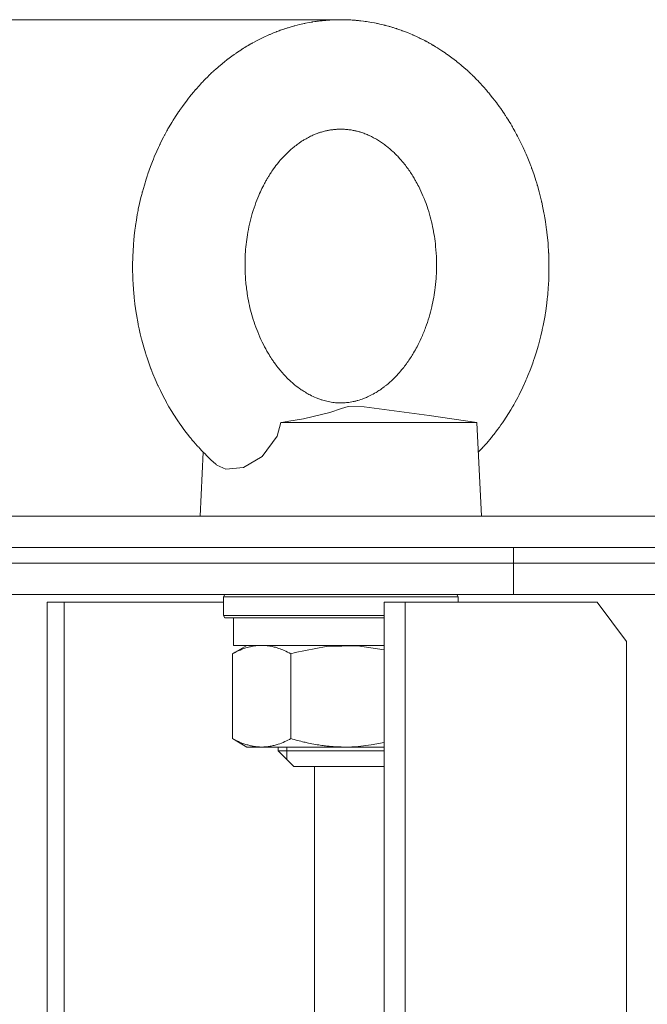
# Model space of a CAD drawing. Units: millimetres. Extents: x 0 to 17434, y -6 to 11880.
# Drawn here: x 2754 to 2835, y 9653 to 9779 of the extents above; entities that cross this region are included whole.
import ezdxf

# ---------------------------------------------------------------- set-up
doc = ezdxf.new("R2010")
doc.units = ezdxf.units.MM
doc.linetypes.add('K5LT_THIN', pattern=[0])
for name, color, linetype, true_color in [('DIM', 6, 'Continuous', 0xff00ff), ('R', 1, 'Continuous', 0xff0000), ('WELDING', 7, 'Continuous', 0xffffff)]:
    doc.layers.add(name, color=color, linetype=linetype, true_color=true_color)

msp = doc.modelspace()

# ---------------------------------------------------------------- linework, layer by layer
at = {"layer": 'DIM', "color": 7, "linetype": 'K5LT_THIN', "lineweight": 18}
msp.add_line((2795.37, 9779.07), (1503.32, 9779.07), dxfattribs=at)
at = {"layer": 'R', "color": 7, "linetype": 'K5LT_THIN', "lineweight": 18}
for p, q in [((2812.77, 9727.57), (2806.68, 9728.44)), ((2787.71, 9727.57), (2805.96, 9727.57)), ((2812.77, 9727.57), (2813.37, 9715.57)), ((2777.78, 9723.77), (2777.37, 9715.57)), ((2688.58, 9715.57), (3568.58, 9715.57)), ((2688.58, 9711.57), (2817.45, 9711.57)), ((2688.58, 9711.57), (3568.58, 9711.57)), ((2817.45, 9709.57), (2817.45, 9711.57)), ((2817.45, 9711.57), (3128.58, 9711.57)), ((2817.45, 9709.57), (2817.45, 9711.57)), ((2688.58, 9709.57), (2817.45, 9709.57)), ((2688.58, 9709.57), (2817.45, 9709.57)), ((2817.45, 9709.57), (3128.58, 9709.57)), ((2817.45, 9709.57), (3128.58, 9709.57)), ((2817.45, 9705.57), (2817.45, 9709.57)), ((2817.45, 9705.57), (2817.45, 9709.57)), ((2688.58, 9705.57), (2817.45, 9705.57)), ((2780.37, 9705.27), (2780.54, 9705.57)), ((2780.37, 9702.87), (2780.37, 9705.27)), ((2780.37, 9705.27), (2810.37, 9705.27)), ((2810.37, 9705.27), (2810.2, 9705.57)), ((2810.37, 9704.57), (2810.37, 9705.27)), ((2817.45, 9705.57), (3128.58, 9705.57)), ((2757.83, 9704.57), (2759.98, 9704.57)), ((2757.83, 9704.57), (2757.83, 9364.57)), ((2759.98, 9704.57), (2759.98, 9364.57)), ((2780.37, 9704.57), (2759.98, 9704.57)), ((2800.93, 9704.57), (2803.6, 9704.57)), ((2800.93, 9704.57), (2800.93, 9364.57)), ((2803.6, 9704.57), (2803.6, 9364.57)), ((2828.17, 9704.57), (2803.6, 9704.57)), ((2831.89, 9699.57), (2828.17, 9704.57)), ((2780.37, 9702.87), (2780.54, 9702.57)), ((2780.37, 9702.87), (2800.93, 9702.87)), ((2780.54, 9702.57), (2800.93, 9702.57)), ((2781.67, 9702.57), (2781.67, 9699.07)), ((2800.93, 9699.07), (2781.67, 9699.07)), ((2781.85, 9698.19), (2783.37, 9699.07)), ((2831.89, 9369.57), (2831.89, 9699.57)), ((2781.53, 9687.14), (2781.53, 9698)), ((2788.99, 9687.14), (2788.99, 9698)), ((2781.85, 9686.94), (2783.37, 9686.07)), ((2785.26, 9686.07), (2783.37, 9686.07)), ((2795.91, 9686.07), (2785.26, 9686.07)), ((2787.37, 9686.07), (2787.37, 9685.57)), ((2787.37, 9685.57), (2789.37, 9683.57)), ((2800.24, 9685.57), (2787.37, 9685.57)), ((2788.45, 9686.07), (2788.45, 9685.57)), ((2788.45, 9685.57), (2788.45, 9684.48)), ((2800.93, 9686.07), (2795.91, 9686.07)), ((2800.93, 9685.57), (2800.24, 9685.57)), ((2799.02, 9683.57), (2789.37, 9683.57)), ((2792, 9372.57), (2792, 9683.57)), ((2800.93, 9683.57), (2799.02, 9683.57))]:
    msp.add_line(p, q, dxfattribs=at)
at = {"layer": 'WELDING', "color": 7, "linetype": 'K5LT_THIN', "lineweight": 18}
for p, q in [((2789.48, 9778.29), (2789.46, 9778.28)), ((2790.11, 9778.45), (2789.48, 9778.29)), ((2790.5, 9778.53), (2790.11, 9778.45)), ((2790.69, 9778.58), (2790.5, 9778.53)), ((2790.79, 9778.6), (2790.69, 9778.58)), ((2790.84, 9778.61), (2790.79, 9778.6)), ((2790.86, 9778.61), (2790.84, 9778.61)), ((2791.31, 9778.7), (2790.86, 9778.61)), ((2791.57, 9778.74), (2791.31, 9778.7)), ((2791.7, 9778.77), (2791.57, 9778.74)), ((2791.76, 9778.78), (2791.7, 9778.77)), ((2791.8, 9778.78), (2791.76, 9778.78)), ((2791.81, 9778.78), (2791.8, 9778.78)), ((2792.05, 9778.82), (2791.81, 9778.78)), ((2792.23, 9778.85), (2792.05, 9778.82)), ((2792.32, 9778.86), (2792.23, 9778.85)), ((2792.36, 9778.86), (2792.32, 9778.86)), ((2792.38, 9778.87), (2792.36, 9778.86)), ((2792.39, 9778.87), (2792.38, 9778.87)), ((2792.54, 9778.89), (2792.39, 9778.87)), ((2792.68, 9778.91), (2792.54, 9778.89)), ((2792.76, 9778.91), (2792.68, 9778.91)), ((2792.79, 9778.92), (2792.76, 9778.91)), ((2792.81, 9778.92), (2792.79, 9778.92)), ((2792.82, 9778.92), (2792.81, 9778.92)), ((2793.01, 9778.94), (2792.82, 9778.92)), ((2793.12, 9778.95), (2793.01, 9778.94)), ((2793.18, 9778.96), (2793.12, 9778.95)), ((2793.2, 9778.96), (2793.18, 9778.96)), ((2793.22, 9778.96), (2793.2, 9778.96)), ((2793.23, 9778.96), (2793.22, 9778.96)), ((2793.26, 9778.97), (2793.23, 9778.96)), ((2793.35, 9778.98), (2793.26, 9778.97)), ((2793.39, 9778.98), (2793.35, 9778.98)), ((2793.41, 9778.98), (2793.39, 9778.98)), ((2793.42, 9778.98), (2793.41, 9778.98)), ((2793.43, 9778.98), (2793.42, 9778.98)), ((2793.46, 9778.99), (2793.43, 9778.98)), ((2793.5, 9778.99), (2793.46, 9778.99)), ((2793.52, 9778.99), (2793.5, 9778.99)), ((2793.53, 9778.99), (2793.52, 9778.99)), ((2793.52, 9778.99), (2793.52, 9778.99)), ((2793.55, 9778.99), (2793.53, 9778.99)), ((2793.57, 9778.99), (2793.55, 9778.99)), ((2793.58, 9778.99), (2793.57, 9778.99)), ((2793.59, 9779), (2793.58, 9779)), ((2793.58, 9779), (2793.58, 9778.99)), ((2793.6, 9779), (2793.59, 9779)), ((2793.61, 9779), (2793.6, 9779)), ((2793.63, 9779), (2793.61, 9779)), ((2795.85, 9779.06), (2795.37, 9779.07)), ((2796.13, 9779.05), (2795.85, 9779.06)), ((2796.26, 9779.05), (2796.13, 9779.05)), ((2796.33, 9779.05), (2796.26, 9779.05)), ((2796.37, 9779.04), (2796.33, 9779.05)), ((2796.38, 9779.04), (2796.37, 9779.04)), ((2796.64, 9779.03), (2796.38, 9779.04)), ((2796.82, 9779.02), (2796.64, 9779.03)), ((2796.9, 9779.01), (2796.82, 9779.02)), ((2796.95, 9779.01), (2796.9, 9779.01)), ((2796.97, 9779.01), (2796.95, 9779.01)), ((2796.98, 9779.01), (2796.97, 9779.01)), ((2797.12, 9779), (2796.98, 9779.01)), ((2797.27, 9778.99), (2797.12, 9779)), ((2797.35, 9778.98), (2797.27, 9778.99)), ((2797.38, 9778.98), (2797.35, 9778.98)), ((2797.4, 9778.97), (2797.38, 9778.98)), ((2797.41, 9778.97), (2797.4, 9778.97)), ((2797.43, 9778.97), (2797.41, 9778.97)), ((2797.64, 9778.95), (2797.43, 9778.97)), ((2797.75, 9778.94), (2797.64, 9778.95)), ((2797.8, 9778.93), (2797.75, 9778.94)), ((2797.83, 9778.93), (2797.8, 9778.93)), ((2797.84, 9778.93), (2797.83, 9778.93)), ((2797.92, 9778.92), (2797.84, 9778.93)), ((2798.29, 9778.88), (2797.92, 9778.92)), ((2798.48, 9778.85), (2798.29, 9778.88)), ((2798.57, 9778.84), (2798.48, 9778.85)), ((2798.62, 9778.83), (2798.57, 9778.84)), ((2798.64, 9778.83), (2798.62, 9778.83)), ((2799.29, 9778.72), (2798.64, 9778.83)), ((2799.68, 9778.65), (2799.29, 9778.72)), ((2799.88, 9778.61), (2799.68, 9778.65)), ((2799.98, 9778.59), (2799.88, 9778.61)), ((2800.03, 9778.58), (2799.98, 9778.59)), ((2800.06, 9778.57), (2800.03, 9778.58)), ((2800.52, 9778.47), (2800.06, 9778.57)), ((2800.79, 9778.41), (2800.52, 9778.47)), ((2800.92, 9778.37), (2800.79, 9778.41)), ((2800.98, 9778.36), (2800.92, 9778.37)), ((2801.02, 9778.35), (2800.98, 9778.36)), ((2801.03, 9778.34), (2801.02, 9778.35)), ((2801.28, 9778.28), (2801.03, 9778.34)), ((2785.98, 9777.04), (2785.61, 9776.87)), ((2786.17, 9777.12), (2785.98, 9777.04)), ((2786.26, 9777.16), (2786.17, 9777.12)), ((2786.31, 9777.18), (2786.26, 9777.16)), ((2786.33, 9777.19), (2786.31, 9777.18)), ((2786.76, 9777.37), (2786.33, 9777.19)), ((2787.01, 9777.47), (2786.76, 9777.37)), ((2787.13, 9777.52), (2787.01, 9777.47)), ((2787.19, 9777.54), (2787.13, 9777.52)), ((2787.22, 9777.55), (2787.19, 9777.54)), ((2787.24, 9777.56), (2787.22, 9777.55)), ((2787.47, 9777.64), (2787.24, 9777.56)), ((2787.64, 9777.71), (2787.47, 9777.64)), ((2787.72, 9777.74), (2787.64, 9777.71)), ((2787.77, 9777.75), (2787.72, 9777.74)), ((2787.79, 9777.76), (2787.77, 9777.75)), ((2787.8, 9777.76), (2787.79, 9777.76)), ((2787.93, 9777.81), (2787.8, 9777.76)), ((2788.08, 9777.86), (2787.93, 9777.81)), ((2788.16, 9777.89), (2788.08, 9777.86)), ((2788.19, 9777.9), (2788.16, 9777.89)), ((2788.21, 9777.91), (2788.19, 9777.9)), ((2788.22, 9777.91), (2788.21, 9777.91)), ((2788.23, 9777.91), (2788.22, 9777.91)), ((2788.45, 9777.98), (2788.23, 9777.91)), ((2788.55, 9778.01), (2788.45, 9777.98)), ((2788.61, 9778.03), (2788.55, 9778.01)), ((2788.63, 9778.04), (2788.61, 9778.03)), ((2788.65, 9778.04), (2788.63, 9778.04)), ((2788.77, 9778.08), (2788.65, 9778.04)), ((2789.14, 9778.19), (2788.77, 9778.08)), ((2789.32, 9778.24), (2789.14, 9778.19)), ((2789.41, 9778.27), (2789.32, 9778.24)), ((2789.46, 9778.28), (2789.41, 9778.27)), ((2801.46, 9778.23), (2801.28, 9778.28)), ((2801.55, 9778.2), (2801.46, 9778.23)), ((2801.59, 9778.19), (2801.55, 9778.2)), ((2801.62, 9778.19), (2801.59, 9778.19)), ((2801.63, 9778.18), (2801.62, 9778.19)), ((2801.76, 9778.14), (2801.63, 9778.18)), ((2801.91, 9778.1), (2801.76, 9778.14)), ((2801.99, 9778.08), (2801.91, 9778.1)), ((2802.03, 9778.06), (2801.99, 9778.08)), ((2802.05, 9778.06), (2802.03, 9778.06)), ((2802.08, 9778.05), (2802.05, 9778.06)), ((2802.05, 9778.06), (2802.05, 9778.06)), ((2802.28, 9777.98), (2802.08, 9778.05)), ((2802.39, 9777.95), (2802.28, 9777.98)), ((2802.44, 9777.93), (2802.39, 9777.95)), ((2802.47, 9777.93), (2802.44, 9777.93)), ((2802.48, 9777.92), (2802.47, 9777.93)), ((2802.54, 9777.9), (2802.48, 9777.92)), ((2802.91, 9777.78), (2802.54, 9777.9)), ((2803.09, 9777.71), (2802.91, 9777.78)), ((2803.19, 9777.68), (2803.09, 9777.71)), ((2803.23, 9777.66), (2803.19, 9777.68)), ((2803.25, 9777.65), (2803.23, 9777.66)), ((2803.89, 9777.41), (2803.25, 9777.65)), ((2804.29, 9777.24), (2803.89, 9777.41)), ((2804.49, 9777.16), (2804.29, 9777.24)), ((2804.59, 9777.11), (2804.49, 9777.16)), ((2804.64, 9777.09), (2804.59, 9777.11)), ((2804.67, 9777.08), (2804.64, 9777.09)), ((2805.13, 9776.87), (2804.67, 9777.08)), ((2783.51, 9775.76), (2783.36, 9775.68)), ((2783.59, 9775.81), (2783.51, 9775.76)), ((2783.62, 9775.83), (2783.59, 9775.81)), ((2783.64, 9775.84), (2783.62, 9775.83)), ((2783.65, 9775.85), (2783.64, 9775.84)), ((2783.86, 9775.97), (2783.65, 9775.85)), ((2783.98, 9776.03), (2783.86, 9775.97)), ((2784.04, 9776.07), (2783.98, 9776.03)), ((2784.07, 9776.08), (2784.04, 9776.07)), ((2784.08, 9776.09), (2784.07, 9776.08)), ((2784.3, 9776.21), (2784.08, 9776.09)), ((2784.67, 9776.41), (2784.3, 9776.21)), ((2784.86, 9776.5), (2784.67, 9776.41)), ((2784.95, 9776.55), (2784.86, 9776.5)), ((2785, 9776.57), (2784.95, 9776.55)), ((2785.02, 9776.58), (2785, 9776.57)), ((2785.61, 9776.87), (2785.02, 9776.58)), ((2805.41, 9776.74), (2805.13, 9776.87)), ((2805.54, 9776.67), (2805.41, 9776.74)), ((2805.61, 9776.64), (2805.54, 9776.67)), ((2805.64, 9776.62), (2805.61, 9776.64)), ((2805.66, 9776.62), (2805.64, 9776.62)), ((2805.93, 9776.48), (2805.66, 9776.62)), ((2806.11, 9776.39), (2805.93, 9776.48)), ((2806.2, 9776.34), (2806.11, 9776.39)), ((2806.24, 9776.31), (2806.2, 9776.34)), ((2806.27, 9776.3), (2806.24, 9776.31)), ((2806.28, 9776.3), (2806.27, 9776.3)), ((2806.42, 9776.22), (2806.28, 9776.3)), ((2806.57, 9776.14), (2806.42, 9776.22)), ((2806.65, 9776.1), (2806.57, 9776.14)), ((2806.68, 9776.08), (2806.65, 9776.1)), ((2806.7, 9776.07), (2806.68, 9776.08)), ((2806.71, 9776.06), (2806.7, 9776.07)), ((2806.78, 9776.03), (2806.71, 9776.06)), ((2806.97, 9775.92), (2806.78, 9776.03)), ((2807.06, 9775.86), (2806.97, 9775.92)), ((2807.11, 9775.83), (2807.06, 9775.86)), ((2807.13, 9775.82), (2807.11, 9775.83)), ((2807.14, 9775.81), (2807.13, 9775.82)), ((2807.17, 9775.8), (2807.14, 9775.81)), ((2807.5, 9775.6), (2807.17, 9775.8)), ((2781.73, 9774.61), (2781.42, 9774.39)), ((2781.89, 9774.72), (2781.73, 9774.61)), ((2781.96, 9774.77), (2781.89, 9774.72)), ((2782, 9774.8), (2781.96, 9774.77)), ((2782.02, 9774.81), (2782, 9774.8)), ((2782.37, 9775.05), (2782.02, 9774.81)), ((2782.58, 9775.19), (2782.37, 9775.05)), ((2782.68, 9775.25), (2782.58, 9775.19)), ((2782.73, 9775.29), (2782.68, 9775.25)), ((2782.76, 9775.3), (2782.73, 9775.29)), ((2782.77, 9775.31), (2782.76, 9775.3)), ((2782.93, 9775.41), (2782.77, 9775.31)), ((2783.08, 9775.5), (2782.93, 9775.41)), ((2783.16, 9775.55), (2783.08, 9775.5)), ((2783.2, 9775.58), (2783.16, 9775.55)), ((2783.21, 9775.59), (2783.2, 9775.58)), ((2783.22, 9775.59), (2783.21, 9775.59)), ((2783.36, 9775.68), (2783.22, 9775.59)), ((2807.66, 9775.5), (2807.5, 9775.6)), ((2807.74, 9775.45), (2807.66, 9775.5)), ((2807.78, 9775.43), (2807.74, 9775.45)), ((2807.8, 9775.41), (2807.78, 9775.43)), ((2808.31, 9775.09), (2807.8, 9775.41)), ((2808.71, 9774.82), (2808.31, 9775.09)), ((2808.91, 9774.68), (2808.71, 9774.82)), ((2809, 9774.62), (2808.91, 9774.68)), ((2809.05, 9774.58), (2809, 9774.62)), ((2809.08, 9774.56), (2809.05, 9774.58)), ((2809.58, 9774.2), (2809.08, 9774.56)), ((2780.19, 9773.43), (2779.73, 9773.05)), ((2780.56, 9773.74), (2780.19, 9773.43)), ((2780.75, 9773.89), (2780.56, 9773.74)), ((2780.85, 9773.96), (2780.75, 9773.89)), ((2780.89, 9774), (2780.85, 9773.96)), ((2780.92, 9774.01), (2780.89, 9774)), ((2781.42, 9774.39), (2780.92, 9774.01)), ((2809.89, 9773.96), (2809.58, 9774.2)), ((2810.04, 9773.85), (2809.89, 9773.96)), ((2810.11, 9773.79), (2810.04, 9773.85)), ((2810.15, 9773.76), (2810.11, 9773.79)), ((2810.17, 9773.74), (2810.15, 9773.76)), ((2810.52, 9773.46), (2810.17, 9773.74)), ((2810.72, 9773.3), (2810.52, 9773.46)), ((2810.82, 9773.21), (2810.72, 9773.3)), ((2778.58, 9772), (2778.51, 9771.93)), ((2778.62, 9772.04), (2778.58, 9772)), ((2778.64, 9772.05), (2778.62, 9772.04)), ((2778.65, 9772.06), (2778.64, 9772.05)), ((2778.72, 9772.13), (2778.65, 9772.06)), ((2778.9, 9772.31), (2778.72, 9772.13)), ((2778.99, 9772.39), (2778.9, 9772.31)), ((2779.04, 9772.43), (2778.99, 9772.39)), ((2779.06, 9772.45), (2779.04, 9772.43)), ((2779.07, 9772.47), (2779.06, 9772.45)), ((2779.14, 9772.53), (2779.07, 9772.47)), ((2779.44, 9772.8), (2779.14, 9772.53)), ((2779.6, 9772.93), (2779.44, 9772.8)), ((2779.67, 9773), (2779.6, 9772.93)), ((2779.71, 9773.03), (2779.67, 9773)), ((2779.73, 9773.05), (2779.71, 9773.03)), ((2810.87, 9773.17), (2810.82, 9773.21)), ((2810.89, 9773.15), (2810.87, 9773.17)), ((2810.9, 9773.14), (2810.89, 9773.15)), ((2811.05, 9773.01), (2810.9, 9773.14)), ((2811.2, 9772.88), (2811.05, 9773.01)), ((2811.28, 9772.81), (2811.2, 9772.88)), ((2811.32, 9772.78), (2811.28, 9772.81)), ((2811.34, 9772.76), (2811.32, 9772.78)), ((2811.35, 9772.75), (2811.34, 9772.76)), ((2811.52, 9772.6), (2811.35, 9772.75)), ((2811.65, 9772.48), (2811.52, 9772.6)), ((2811.72, 9772.41), (2811.65, 9772.48)), ((2811.76, 9772.38), (2811.72, 9772.41)), ((2811.78, 9772.36), (2811.76, 9772.38)), ((2812.01, 9772.15), (2811.78, 9772.36)), ((2811.78, 9772.36), (2811.78, 9772.36)), ((2812.12, 9772.04), (2812.01, 9772.15)), ((2812.18, 9771.98), (2812.12, 9772.04)), ((2777.46, 9770.86), (2777.24, 9770.61)), ((2777.58, 9770.98), (2777.46, 9770.86)), ((2777.63, 9771.04), (2777.58, 9770.98)), ((2777.66, 9771.07), (2777.63, 9771.04)), ((2777.68, 9771.09), (2777.66, 9771.07)), ((2777.9, 9771.32), (2777.68, 9771.09)), ((2778.06, 9771.49), (2777.9, 9771.32)), ((2778.14, 9771.57), (2778.06, 9771.49)), ((2778.19, 9771.61), (2778.14, 9771.57)), ((2778.21, 9771.63), (2778.19, 9771.61)), ((2778.22, 9771.64), (2778.21, 9771.63)), ((2778.36, 9771.78), (2778.22, 9771.64)), ((2778.51, 9771.93), (2778.36, 9771.78)), ((2812.2, 9771.96), (2812.18, 9771.98)), ((2812.22, 9771.94), (2812.2, 9771.96)), ((2812.37, 9771.79), (2812.22, 9771.94)), ((2812.74, 9771.42), (2812.37, 9771.79)), ((2812.92, 9771.24), (2812.74, 9771.42)), ((2813.01, 9771.14), (2812.92, 9771.24)), ((2813.06, 9771.1), (2813.01, 9771.14)), ((2813.08, 9771.07), (2813.06, 9771.1)), ((2813.63, 9770.48), (2813.08, 9771.07)), ((2776.56, 9769.84), (2776.25, 9769.47)), ((2776.72, 9770.03), (2776.56, 9769.84)), ((2776.8, 9770.12), (2776.72, 9770.03)), ((2776.84, 9770.16), (2776.8, 9770.12)), ((2776.86, 9770.19), (2776.84, 9770.16)), ((2777.24, 9770.61), (2776.86, 9770.19)), ((2814.01, 9770.04), (2813.63, 9770.48)), ((2814.19, 9769.82), (2814.01, 9770.04)), ((2814.29, 9769.71), (2814.19, 9769.82)), ((2814.33, 9769.66), (2814.29, 9769.71)), ((2814.35, 9769.63), (2814.33, 9769.66)), ((2814.79, 9769.09), (2814.35, 9769.63)), ((2775.45, 9768.44), (2775.11, 9767.97)), ((2775.62, 9768.66), (2775.45, 9768.44)), ((2775.71, 9768.78), (2775.62, 9768.66)), ((2775.75, 9768.83), (2775.71, 9768.78)), ((2775.77, 9768.86), (2775.75, 9768.83)), ((2776.25, 9769.47), (2775.77, 9768.86)), ((2815.07, 9768.73), (2814.79, 9769.09)), ((2815.21, 9768.55), (2815.07, 9768.73)), ((2815.27, 9768.46), (2815.21, 9768.55)), ((2815.31, 9768.42), (2815.27, 9768.46)), ((2815.33, 9768.39), (2815.31, 9768.42)), ((2815.64, 9767.97), (2815.33, 9768.39)), ((2774.49, 9767.08), (2774.22, 9766.67)), ((2774.63, 9767.28), (2774.49, 9767.08)), ((2774.69, 9767.38), (2774.63, 9767.28)), ((2774.73, 9767.43), (2774.69, 9767.38)), ((2774.75, 9767.46), (2774.73, 9767.43)), ((2775.11, 9767.97), (2774.75, 9767.46)), ((2815.83, 9767.7), (2815.64, 9767.97)), ((2815.92, 9767.57), (2815.83, 9767.7)), ((2815.97, 9767.5), (2815.92, 9767.57)), ((2815.99, 9767.46), (2815.97, 9767.5)), ((2816, 9767.45), (2815.99, 9767.46)), ((2816.14, 9767.24), (2816, 9767.45)), ((2816.29, 9767.01), (2816.14, 9767.24)), ((2816.37, 9766.9), (2816.29, 9767.01)), ((2773.62, 9765.7), (2773.55, 9765.58)), ((2773.66, 9765.76), (2773.62, 9765.7)), ((2773.68, 9765.79), (2773.66, 9765.76)), ((2773.69, 9765.81), (2773.68, 9765.79)), ((2773.76, 9765.93), (2773.69, 9765.81)), ((2773.93, 9766.21), (2773.76, 9765.93)), ((2774.02, 9766.35), (2773.93, 9766.21)), ((2774.07, 9766.42), (2774.02, 9766.35)), ((2774.09, 9766.46), (2774.07, 9766.42)), ((2774.1, 9766.48), (2774.09, 9766.46)), ((2774.22, 9766.67), (2774.1, 9766.48)), ((2816.4, 9766.84), (2816.37, 9766.9)), ((2816.42, 9766.82), (2816.4, 9766.84)), ((2816.43, 9766.8), (2816.42, 9766.82)), ((2816.57, 9766.58), (2816.43, 9766.8)), ((2816.72, 9766.35), (2816.57, 9766.58)), ((2816.8, 9766.23), (2816.72, 9766.35)), ((2816.83, 9766.17), (2816.8, 9766.23)), ((2816.85, 9766.14), (2816.83, 9766.17)), ((2816.86, 9766.13), (2816.85, 9766.14)), ((2816.9, 9766.07), (2816.86, 9766.13)), ((2817.1, 9765.73), (2816.9, 9766.07)), ((2817.2, 9765.57), (2817.1, 9765.73)), ((2773.01, 9764.62), (2772.86, 9764.35)), ((2773.14, 9764.87), (2773.01, 9764.62)), ((2773.21, 9764.99), (2773.14, 9764.87)), ((2773.25, 9765.05), (2773.21, 9764.99)), ((2773.26, 9765.08), (2773.25, 9765.05)), ((2773.27, 9765.1), (2773.26, 9765.08)), ((2773.41, 9765.35), (2773.27, 9765.1)), ((2773.55, 9765.58), (2773.41, 9765.35)), ((2817.24, 9765.49), (2817.2, 9765.57)), ((2817.27, 9765.44), (2817.24, 9765.49)), ((2817.28, 9765.42), (2817.27, 9765.44)), ((2817.29, 9765.41), (2817.28, 9765.42)), ((2817.3, 9765.39), (2817.29, 9765.41)), ((2817.31, 9765.38), (2817.3, 9765.39)), ((2817.32, 9765.36), (2817.31, 9765.38)), ((2817.33, 9765.34), (2817.32, 9765.36)), ((2817.33, 9765.33), (2817.33, 9765.34)), ((2817.35, 9765.31), (2817.33, 9765.33)), ((2817.37, 9765.26), (2817.35, 9765.31)), ((2817.43, 9765.17), (2817.37, 9765.26)), ((2817.52, 9765.01), (2817.43, 9765.17)), ((2817.63, 9764.8), (2817.52, 9765.01)), ((2817.72, 9764.63), (2817.63, 9764.8)), ((2817.85, 9764.4), (2817.72, 9764.63)), ((2772.27, 9763.18), (2772.26, 9763.15)), ((2772.54, 9763.73), (2772.27, 9763.18)), ((2772.71, 9764.05), (2772.54, 9763.73)), ((2772.79, 9764.21), (2772.71, 9764.05)), ((2772.83, 9764.29), (2772.79, 9764.21)), ((2772.85, 9764.33), (2772.83, 9764.29)), ((2772.86, 9764.35), (2772.85, 9764.33)), ((2817.91, 9764.28), (2817.85, 9764.4)), ((2817.94, 9764.22), (2817.91, 9764.28)), ((2817.96, 9764.19), (2817.94, 9764.22)), ((2818.05, 9764.02), (2817.96, 9764.19)), ((2818.47, 9763.17), (2818.05, 9764.02)), ((2771.85, 9762.27), (2771.52, 9761.52)), ((2772.06, 9762.74), (2771.85, 9762.27)), ((2772.17, 9762.98), (2772.06, 9762.74)), ((2772.23, 9763.1), (2772.17, 9762.98)), ((2772.26, 9763.15), (2772.23, 9763.1)), ((2818.68, 9762.74), (2818.47, 9763.17)), ((2818.78, 9762.52), (2818.68, 9762.74)), ((2818.83, 9762.41), (2818.78, 9762.52)), ((2818.85, 9762.36), (2818.83, 9762.41)), ((2818.86, 9762.33), (2818.85, 9762.36)), ((2818.87, 9762.32), (2818.86, 9762.33)), ((2818.87, 9762.31), (2818.87, 9762.32)), ((2818.88, 9762.3), (2818.87, 9762.31)), ((2818.88, 9762.29), (2818.88, 9762.3)), ((2818.88, 9762.28), (2818.88, 9762.29)), ((2818.89, 9762.28), (2818.88, 9762.28)), ((2818.89, 9762.27), (2818.89, 9762.28)), ((2818.89, 9762.26), (2818.89, 9762.27)), ((2818.9, 9762.25), (2818.89, 9762.26)), ((2818.91, 9762.22), (2818.9, 9762.25)), ((2818.98, 9762.05), (2818.91, 9762.22)), ((2819.06, 9761.86), (2818.98, 9762.05)), ((2771.28, 9760.93), (2771.04, 9760.29)), ((2771.41, 9761.24), (2771.28, 9760.93)), ((2771.47, 9761.4), (2771.41, 9761.24)), ((2771.51, 9761.48), (2771.47, 9761.4)), ((2771.52, 9761.52), (2771.51, 9761.48)), ((2819.27, 9761.36), (2819.06, 9761.86)), ((2819.36, 9761.15), (2819.27, 9761.36)), ((2819.53, 9760.73), (2819.36, 9761.15)), ((2819.67, 9760.37), (2819.53, 9760.73)), ((2771.04, 9760.29), (2770.71, 9759.37)), ((2819.74, 9760.19), (2819.67, 9760.37)), ((2819.77, 9760.1), (2819.74, 9760.19)), ((2819.79, 9760.06), (2819.77, 9760.1)), ((2820.08, 9759.22), (2819.79, 9760.06)), ((2770.48, 9758.68), (2770.25, 9757.93)), ((2770.6, 9759.05), (2770.48, 9758.68)), ((2770.66, 9759.23), (2770.6, 9759.05)), ((2770.69, 9759.32), (2770.66, 9759.23)), ((2770.71, 9759.37), (2770.69, 9759.32)), ((2820.31, 9758.51), (2820.08, 9759.22)), ((2820.42, 9758.16), (2820.31, 9758.51)), ((2820.47, 9757.98), (2820.42, 9758.16)), ((2769.96, 9756.9), (2769.92, 9756.72)), ((2769.99, 9757), (2769.96, 9756.9)), ((2770, 9757.04), (2769.99, 9757)), ((2770.25, 9757.93), (2770, 9757.04)), ((2820.5, 9757.89), (2820.47, 9757.98)), ((2820.51, 9757.85), (2820.5, 9757.89)), ((2820.74, 9757.04), (2820.51, 9757.85)), ((2820.91, 9756.37), (2820.74, 9757.04)), ((2769.82, 9756.34), (2769.64, 9755.58)), ((2769.92, 9756.72), (2769.82, 9756.34)), ((2820.99, 9756.04), (2820.91, 9756.37)), ((2821.03, 9755.87), (2820.99, 9756.04)), ((2821.05, 9755.79), (2821.03, 9755.87)), ((2821.06, 9755.74), (2821.05, 9755.79)), ((2821.22, 9755), (2821.06, 9755.74)), ((2769.42, 9754.51), (2769.35, 9754.15)), ((2769.45, 9754.69), (2769.42, 9754.51)), ((2769.47, 9754.78), (2769.45, 9754.69)), ((2769.48, 9754.82), (2769.47, 9754.78)), ((2769.64, 9755.58), (2769.48, 9754.82)), ((2821.35, 9754.37), (2821.22, 9755)), ((2821.41, 9754.05), (2821.35, 9754.37)), ((2769.23, 9753.44), (2769.12, 9752.74)), ((2769.35, 9754.15), (2769.23, 9753.44)), ((2821.43, 9753.89), (2821.41, 9754.05)), ((2821.45, 9753.81), (2821.43, 9753.89)), ((2821.46, 9753.77), (2821.45, 9753.81)), ((2821.54, 9753.24), (2821.46, 9753.77)), ((2821.65, 9752.53), (2821.54, 9753.24)), ((2769.04, 9752.13), (2768.96, 9751.46)), ((2769.08, 9752.46), (2769.04, 9752.13)), ((2769.11, 9752.62), (2769.08, 9752.46)), ((2769.12, 9752.7), (2769.11, 9752.62)), ((2769.12, 9752.74), (2769.12, 9752.7)), ((2821.69, 9752.18), (2821.65, 9752.53)), ((2821.72, 9752), (2821.69, 9752.18)), ((2821.73, 9751.91), (2821.72, 9752)), ((2821.73, 9751.87), (2821.73, 9751.91)), ((2821.77, 9751.55), (2821.73, 9751.87)), ((2768.89, 9750.71), (2768.87, 9750.54)), ((2768.9, 9750.79), (2768.89, 9750.71)), ((2768.96, 9751.46), (2768.9, 9750.83)), ((2768.9, 9750.83), (2768.9, 9750.79)), ((2821.87, 9750.49), (2821.77, 9751.55)), ((2768.8, 9749.55), (2768.77, 9748.73)), ((2768.85, 9750.21), (2768.8, 9749.55)), ((2768.87, 9750.54), (2768.85, 9750.21)), ((2821.91, 9749.96), (2821.87, 9750.49)), ((2821.93, 9749.7), (2821.91, 9749.96)), ((2821.94, 9749.56), (2821.93, 9749.7)), ((2821.94, 9749.5), (2821.94, 9749.56)), ((2821.94, 9749.46), (2821.94, 9749.5)), ((2821.95, 9749.38), (2821.94, 9749.46)), ((2821.95, 9749.34), (2821.95, 9749.38)), ((2821.95, 9749.31), (2821.95, 9749.34)), ((2768.76, 9748.39), (2768.75, 9748)), ((2768.77, 9748.73), (2768.76, 9748.68)), ((2768.76, 9748.68), (2768.76, 9748.58)), ((2768.76, 9748.58), (2768.76, 9748.39)), ((2821.95, 9749.25), (2821.95, 9749.31)), ((2821.96, 9749.21), (2821.95, 9749.25)), ((2821.96, 9749.13), (2821.96, 9749.21)), ((2821.97, 9748.97), (2821.96, 9749.13)), ((2821.98, 9748.65), (2821.97, 9748.97)), ((2821.98, 9748.61), (2821.98, 9748.65)), ((2821.98, 9747.72), (2821.98, 9748.61)), ((2768.75, 9748), (2768.74, 9747.23)), ((2768.74, 9747.23), (2768.77, 9746.12)), ((2821.99, 9747.35), (2821.98, 9747.72)), ((2821.98, 9746.61), (2821.99, 9747.35)), ((2768.77, 9746.12), (2768.77, 9746.06)), ((2768.77, 9746.06), (2768.77, 9745.96)), ((2768.77, 9745.96), (2768.78, 9745.75)), ((2768.78, 9745.75), (2768.8, 9745.33)), ((2821.9, 9744.72), (2821.96, 9745.78)), ((2821.96, 9745.84), (2821.97, 9745.95)), ((2821.96, 9745.78), (2821.96, 9745.84)), ((2821.97, 9746.17), (2821.98, 9746.61)), ((2821.97, 9745.95), (2821.97, 9746.17)), ((2768.8, 9745.33), (2768.86, 9744.53)), ((2768.86, 9744.53), (2768.89, 9744.13)), ((2821.84, 9743.97), (2821.9, 9744.72)), ((2768.89, 9744.13), (2768.94, 9743.58)), ((2768.94, 9743.58), (2768.99, 9743.06)), ((2768.99, 9743.06), (2769.03, 9742.8)), ((2821.67, 9742.5), (2821.77, 9743.27)), ((2821.77, 9743.32), (2821.78, 9743.41)), ((2821.77, 9743.27), (2821.77, 9743.32)), ((2821.78, 9743.41), (2821.8, 9743.6)), ((2821.8, 9743.6), (2821.84, 9743.97)), ((2769.03, 9742.8), (2769.04, 9742.67)), ((2769.04, 9742.67), (2769.05, 9742.59)), ((2769.05, 9742.59), (2769.07, 9742.46)), ((2769.07, 9742.46), (2769.12, 9742.09)), ((2769.12, 9742.09), (2769.23, 9741.37)), ((2821.53, 9741.53), (2821.58, 9741.85)), ((2821.58, 9741.85), (2821.67, 9742.5)), ((2769.23, 9741.37), (2769.45, 9740.18)), ((2821.25, 9739.95), (2821.37, 9740.61)), ((2821.37, 9740.61), (2821.49, 9741.24)), ((2821.49, 9741.28), (2821.51, 9741.36)), ((2821.49, 9741.24), (2821.49, 9741.28)), ((2821.51, 9741.36), (2821.53, 9741.53)), ((2769.45, 9740.18), (2769.46, 9740.14)), ((2769.46, 9740.14), (2769.47, 9740.05)), ((2769.47, 9740.05), (2769.51, 9739.88)), ((2769.51, 9739.88), (2769.58, 9739.55)), ((2769.58, 9739.55), (2769.73, 9738.88)), ((2820.96, 9738.66), (2821.12, 9739.35)), ((2821.12, 9739.35), (2821.13, 9739.39)), ((2821.13, 9739.39), (2821.14, 9739.47)), ((2821.14, 9739.47), (2821.18, 9739.63)), ((2821.18, 9739.63), (2821.25, 9739.95)), ((2769.73, 9738.88), (2769.85, 9738.37)), ((2769.85, 9738.37), (2769.86, 9738.33)), ((2769.86, 9738.33), (2769.88, 9738.25)), ((2769.88, 9738.25), (2769.92, 9738.1)), ((2769.92, 9738.1), (2770, 9737.8)), ((2820.78, 9737.97), (2820.96, 9738.66)), ((2770, 9737.8), (2770.17, 9737.19)), ((2770.17, 9737.19), (2770.39, 9736.45)), ((2820.38, 9736.58), (2820.61, 9737.32)), ((2820.61, 9737.32), (2820.62, 9737.36)), ((2820.62, 9737.36), (2820.64, 9737.45)), ((2820.64, 9737.45), (2820.69, 9737.62)), ((2820.69, 9737.62), (2820.78, 9737.97)), ((2770.39, 9736.45), (2770.41, 9736.41)), ((2770.41, 9736.41), (2770.43, 9736.33)), ((2770.43, 9736.33), (2770.48, 9736.17)), ((2770.48, 9736.17), (2770.59, 9735.84)), ((2770.59, 9735.84), (2770.81, 9735.2)), ((2819.96, 9735.3), (2820.03, 9735.48)), ((2820.03, 9735.48), (2820.15, 9735.84)), ((2820.15, 9735.84), (2820.38, 9736.58)), ((2770.81, 9735.2), (2771.1, 9734.42)), ((2771.1, 9734.42), (2771.11, 9734.37)), ((2771.11, 9734.37), (2771.15, 9734.29)), ((2771.15, 9734.29), (2771.21, 9734.12)), ((2819.31, 9733.57), (2819.58, 9734.26)), ((2819.58, 9734.26), (2819.92, 9735.16)), ((2819.92, 9735.16), (2819.93, 9735.21)), ((2819.93, 9735.21), (2819.96, 9735.3)), ((2771.21, 9734.12), (2771.35, 9733.78)), ((2771.35, 9733.78), (2771.63, 9733.1)), ((2771.63, 9733.1), (2771.99, 9732.29)), ((2819.03, 9732.93), (2819.05, 9732.97)), ((2819.05, 9732.97), (2819.09, 9733.05)), ((2819.09, 9733.05), (2819.16, 9733.23)), ((2819.16, 9733.23), (2819.31, 9733.57)), ((2771.99, 9732.29), (2772.01, 9732.25)), ((2772.01, 9732.25), (2772.05, 9732.16)), ((2772.05, 9732.16), (2772.13, 9731.99)), ((2772.13, 9731.99), (2772.3, 9731.64)), ((2818.38, 9731.52), (2818.65, 9732.08)), ((2818.65, 9732.08), (2819.03, 9732.93)), ((2772.3, 9731.64), (2772.65, 9730.95)), ((2772.65, 9730.95), (2773.08, 9730.15)), ((2817.66, 9730.15), (2818, 9730.77)), ((2818, 9730.77), (2818.12, 9731)), ((2818.12, 9731), (2818.14, 9731.03)), ((2818.14, 9731.03), (2818.17, 9731.1)), ((2818.17, 9731.1), (2818.24, 9731.24)), ((2818.24, 9731.24), (2818.38, 9731.52)), ((2773.08, 9730.15), (2773.1, 9730.11)), ((2773.1, 9730.11), (2773.14, 9730.03)), ((2773.14, 9730.03), (2773.23, 9729.88)), ((2773.23, 9729.88), (2773.4, 9729.58)), ((2773.4, 9729.58), (2773.76, 9728.98)), ((2795.46, 9729.35), (2793.99, 9728.86)), ((2796.31, 9729.63), (2795.46, 9729.35)), ((2798.36, 9729.58), (2796.31, 9729.63)), ((2806.68, 9728.44), (2798.36, 9729.58)), ((2816.52, 9728.24), (2817.11, 9729.2)), ((2817.11, 9729.2), (2817.33, 9729.57)), ((2817.33, 9729.57), (2817.36, 9729.61)), ((2817.36, 9729.61), (2817.4, 9729.69)), ((2817.4, 9729.69), (2817.49, 9729.84)), ((2817.49, 9729.84), (2817.66, 9730.15)), ((2773.76, 9728.98), (2774.02, 9728.56)), ((2774.02, 9728.56), (2774.03, 9728.53)), ((2774.03, 9728.53), (2774.07, 9728.48)), ((2774.07, 9728.48), (2774.13, 9728.38)), ((2774.13, 9728.38), (2774.27, 9728.18)), ((2774.27, 9728.18), (2774.54, 9727.77)), ((2790.62, 9728.05), (2788.72, 9727.72)), ((2793.99, 9728.86), (2790.62, 9728.05)), ((2816.21, 9727.77), (2816.52, 9728.24)), ((2774.54, 9727.77), (2774.63, 9727.63)), ((2774.63, 9727.63), (2774.65, 9727.6)), ((2774.65, 9727.6), (2774.69, 9727.54)), ((2774.69, 9727.54), (2774.78, 9727.41)), ((2774.78, 9727.41), (2774.96, 9727.16)), ((2774.96, 9727.16), (2775.32, 9726.66)), ((2775.32, 9726.66), (2776.07, 9725.7)), ((2787.71, 9727.57), (2787.22, 9725.82)), ((2805.96, 9727.57), (2812.77, 9727.57)), ((2815.29, 9726.49), (2815.46, 9726.72)), ((2815.46, 9726.72), (2815.48, 9726.74)), ((2815.48, 9726.74), (2815.5, 9726.77)), ((2815.5, 9726.77), (2815.55, 9726.84)), ((2815.55, 9726.84), (2815.65, 9726.98)), ((2815.65, 9726.98), (2815.85, 9727.26)), ((2815.85, 9727.26), (2815.91, 9727.34)), ((2815.91, 9727.34), (2815.93, 9727.37)), ((2815.93, 9727.37), (2815.97, 9727.43)), ((2815.97, 9727.43), (2816.05, 9727.54)), ((2816.05, 9727.54), (2816.21, 9727.77)), ((2776.07, 9725.7), (2776.2, 9725.54)), ((2776.2, 9725.54), (2776.23, 9725.51)), ((2776.23, 9725.51), (2776.28, 9725.45)), ((2776.28, 9725.45), (2776.38, 9725.32)), ((2787.22, 9725.82), (2785.33, 9723.21)), ((2814.04, 9724.94), (2814.59, 9725.6)), ((2814.59, 9725.6), (2814.67, 9725.7)), ((2814.67, 9725.7), (2814.69, 9725.72)), ((2814.69, 9725.72), (2814.73, 9725.77)), ((2814.73, 9725.77), (2814.81, 9725.88)), ((2814.81, 9725.88), (2814.97, 9726.08)), ((2814.97, 9726.08), (2815.29, 9726.49)), ((2776.38, 9725.32), (2776.59, 9725.07)), ((2776.59, 9725.07), (2777.02, 9724.58)), ((2777.02, 9724.58), (2777.08, 9724.52)), ((2777.08, 9724.52), (2777.1, 9724.5)), ((2777.1, 9724.5), (2777.13, 9724.46)), ((2777.13, 9724.46), (2777.2, 9724.39)), ((2777.2, 9724.39), (2777.33, 9724.24)), ((2777.33, 9724.24), (2777.61, 9723.95)), ((2812.96, 9723.77), (2813.48, 9724.33)), ((2813.48, 9724.33), (2813.5, 9724.35)), ((2813.5, 9724.35), (2813.54, 9724.39)), ((2813.54, 9724.39), (2813.61, 9724.47)), ((2813.61, 9724.47), (2813.75, 9724.62)), ((2813.75, 9724.62), (2814.04, 9724.94)), ((2777.61, 9723.95), (2777.79, 9723.77)), ((2777.79, 9723.77), (2777.97, 9723.58)), ((2777.97, 9723.58), (2778.24, 9723.31)), ((2778.24, 9723.31), (2778.29, 9723.26)), ((2778.29, 9723.26), (2778.31, 9723.24)), ((2778.31, 9723.24), (2778.34, 9723.21)), ((2778.34, 9723.21), (2778.41, 9723.14)), ((2778.41, 9723.14), (2778.54, 9723.02)), ((2778.54, 9723.02), (2778.81, 9722.76)), ((2785.33, 9723.21), (2782.92, 9721.8)), ((2778.81, 9722.76), (2779.36, 9722.27)), ((2779.36, 9722.27), (2779.36, 9722.27)), ((2779.36, 9722.27), (2779.38, 9722.25)), ((2779.38, 9722.25), (2779.41, 9722.23)), ((2779.41, 9722.23), (2779.46, 9722.18)), ((2779.46, 9722.18), (2779.54, 9722.11)), ((2780.66, 9721.58), (2779.54, 9722.11)), ((2782.92, 9721.8), (2780.66, 9721.58)), ((2797.51, 9699.01), (2793.48, 9698.93)), ((2800.93, 9698.49), (2797.51, 9699.01)), ((2781.53, 9698), (2781.64, 9698.06)), ((2781.64, 9698.06), (2781.74, 9698.13)), ((2781.74, 9698.13), (2781.85, 9698.19)), ((2789.54, 9698.15), (2788.99, 9698)), ((2793.48, 9698.93), (2789.54, 9698.15)), ((2781.64, 9687.07), (2781.53, 9687.14)), ((2781.74, 9687.01), (2781.64, 9687.07)), ((2781.85, 9686.94), (2781.74, 9687.01)), ((2799.27, 9686.33), (2800.93, 9686.65)), ((2795.91, 9686.07), (2797.6, 9686.14)), ((2797.6, 9686.14), (2799.27, 9686.33))]:
    msp.add_line(p, q, dxfattribs=at)
for points, knots in [([(2795.37, 9779.07), (2795.25, 9779.07), (2795.14, 9779.07), (2794.91, 9779.06), (2794.79, 9779.06), (2794.56, 9779.05), (2794.44, 9779.05), (2794.21, 9779.04), (2794.09, 9779.03), (2793.86, 9779.02), (2793.75, 9779.01), (2793.63, 9779)], [0, 0, 0, 0, 0.0813915, 0.0813915, 0.162783, 0.162783, 0.2441745, 0.2441745, 0.325566, 0.325566, 0.4069575, 0.4069575, 0.4069575, 0.4069575]), ([(2794.72, 9765.04), (2794.71, 9765.04), (2794.71, 9765.04), (2794.7, 9765.04), (2794.7, 9765.04), (2794.69, 9765.04), (2794.68, 9765.04), (2794.65, 9765.04), (2794.64, 9765.03), (2794.59, 9765.03), (2794.55, 9765.03), (2794.47, 9765.02), (2794.41, 9765.01), (2794.31, 9765), (2794.25, 9764.99), (2794.11, 9764.97), (2794.03, 9764.96), (2793.81, 9764.92), (2793.67, 9764.89), (2793.36, 9764.83), (2793.19, 9764.78), (2792.95, 9764.71), (2792.87, 9764.69), (2792.73, 9764.65), (2792.68, 9764.63), (2792.57, 9764.59), (2792.51, 9764.57), (2792.37, 9764.52), (2792.29, 9764.49), (2792.07, 9764.41), (2791.93, 9764.35), (2791.61, 9764.21), (2791.42, 9764.12), (2791.13, 9763.97), (2791.03, 9763.91), (2790.87, 9763.82), (2790.81, 9763.78), (2790.69, 9763.71), (2790.62, 9763.67), (2790.48, 9763.59), (2790.4, 9763.53), (2790.19, 9763.39), (2790.06, 9763.3), (2789.74, 9763.07), (2789.55, 9762.93), (2789.21, 9762.66), (2789.06, 9762.53), (2788.85, 9762.34), (2788.78, 9762.28), (2788.43, 9761.95), (2788.16, 9761.67), (2787.72, 9761.19), (2787.55, 9761), (2787.18, 9760.55), (2786.98, 9760.28), (2786.64, 9759.8), (2786.5, 9759.6), (2786.29, 9759.27), (2786.21, 9759.15), (2786.06, 9758.91), (2785.98, 9758.78), (2785.83, 9758.52), (2785.76, 9758.38), (2785.58, 9758.06), (2785.49, 9757.88), (2785.26, 9757.42), (2785.12, 9757.14), (2784.83, 9756.48), (2784.67, 9756.1), (2784.36, 9755.25), (2784.2, 9754.78), (2783.92, 9753.84), (2783.8, 9753.38), (2783.6, 9752.47), (2783.51, 9752.02), (2783.37, 9751.16), (2783.31, 9750.75), (2783.22, 9749.91), (2783.18, 9749.49), (2783.13, 9748.56), (2783.12, 9748.05), (2783.13, 9746.86), (2783.16, 9746.19), (2783.28, 9744.93), (2783.35, 9744.36), (2783.52, 9743.37), (2783.6, 9742.95), (2783.78, 9742.13), (2783.88, 9741.74), (2784.11, 9740.92), (2784.24, 9740.51), (2784.53, 9739.66), (2784.7, 9739.24), (2785.06, 9738.38), (2785.26, 9737.95), (2785.66, 9737.16), (2785.87, 9736.79), (2786.23, 9736.18), (2786.38, 9735.94), (2786.61, 9735.58), (2786.7, 9735.46), (2787.06, 9734.94), (2787.36, 9734.56), (2787.82, 9734), (2787.99, 9733.81), (2788.38, 9733.39), (2788.6, 9733.17), (2788.97, 9732.83), (2789.11, 9732.7), (2789.54, 9732.33), (2789.82, 9732.11), (2790.25, 9731.8), (2790.4, 9731.7), (2790.74, 9731.48), (2790.94, 9731.36), (2791.24, 9731.19), (2791.34, 9731.13), (2791.7, 9730.95), (2791.96, 9730.82), (2792.37, 9730.65), (2792.52, 9730.6), (2792.81, 9730.5), (2792.93, 9730.45), (2793.3, 9730.34), (2793.53, 9730.28), (2793.89, 9730.21), (2794.02, 9730.18), (2794.28, 9730.14), (2794.41, 9730.13), (2794.75, 9730.09), (2794.97, 9730.07), (2795.31, 9730.07), (2795.44, 9730.07), (2795.68, 9730.07), (2795.8, 9730.08), (2796.15, 9730.1), (2796.36, 9730.13), (2796.72, 9730.18), (2796.84, 9730.21), (2797.11, 9730.26), (2797.25, 9730.3), (2797.45, 9730.35), (2797.5, 9730.36), (2797.8, 9730.45), (2798.04, 9730.53), (2798.45, 9730.68), (2798.61, 9730.75), (2798.89, 9730.88), (2799.01, 9730.94), (2799.38, 9731.12), (2799.64, 9731.26), (2800.05, 9731.51), (2800.2, 9731.61), (2800.54, 9731.83), (2800.72, 9731.97), (2801.01, 9732.19), (2801.11, 9732.27), (2801.5, 9732.58), (2801.78, 9732.83), (2802.22, 9733.25), (2802.38, 9733.42), (2802.76, 9733.82), (2802.97, 9734.06), (2803.34, 9734.51), (2803.49, 9734.7), (2803.72, 9735.01), (2803.8, 9735.12), (2804.16, 9735.63), (2804.43, 9736.04), (2804.84, 9736.73), (2804.99, 9736.99), (2805.31, 9737.61), (2805.49, 9737.97), (2805.86, 9738.78), (2806.04, 9739.24), (2806.38, 9740.14), (2806.53, 9740.59), (2806.79, 9741.47), (2806.9, 9741.9), (2807.1, 9742.74), (2807.18, 9743.15), (2807.33, 9743.97), (2807.39, 9744.39), (2807.5, 9745.32), (2807.55, 9745.83), (2807.62, 9747.01), (2807.63, 9747.7), (2807.59, 9748.95), (2807.56, 9749.52), (2807.46, 9750.52), (2807.4, 9750.95), (2807.27, 9751.78), (2807.2, 9752.19), (2807.02, 9753.03), (2806.92, 9753.45), (2806.68, 9754.32), (2806.55, 9754.77), (2806.24, 9755.66), (2806.07, 9756.11), (2805.71, 9756.95), (2805.53, 9757.34), (2805.2, 9757.99), (2805.06, 9758.25), (2804.84, 9758.64), (2804.76, 9758.78), (2804.42, 9759.34), (2804.15, 9759.75), (2803.71, 9760.35), (2803.55, 9760.55), (2803.18, 9761), (2802.98, 9761.24), (2802.61, 9761.64), (2802.45, 9761.81), (2802.22, 9762.03), (2802.15, 9762.1), (2801.8, 9762.43), (2801.52, 9762.67), (2801.06, 9763.03), (2800.89, 9763.16), (2800.54, 9763.4), (2800.36, 9763.52), (2800.1, 9763.68), (2800.02, 9763.73), (2799.87, 9763.82), (2799.81, 9763.85), (2799.69, 9763.92), (2799.63, 9763.95), (2799.48, 9764.03), (2799.39, 9764.08), (2799.17, 9764.19), (2799.03, 9764.25), (2798.7, 9764.4), (2798.51, 9764.47), (2798.23, 9764.57), (2798.13, 9764.61), (2797.98, 9764.66), (2797.93, 9764.67), (2797.82, 9764.71), (2797.76, 9764.72), (2797.63, 9764.76), (2797.55, 9764.78), (2797.34, 9764.83), (2797.21, 9764.86), (2796.91, 9764.93), (2796.73, 9764.96), (2796.46, 9765), (2796.37, 9765.01), (2796.23, 9765.02), (2796.18, 9765.03), (2796.07, 9765.04), (2796.02, 9765.04), (2795.88, 9765.05), (2795.8, 9765.06), (2795.61, 9765.06), (2795.49, 9765.07), (2795.37, 9765.07)], [0, 0, 0, 0, 0.004822, 0.004822, 0.011983, 0.011983, 0.025915, 0.025915, 0.052999, 0.052999, 0.106779, 0.106779, 0.194531, 0.194531, 0.282172, 0.282172, 0.422351, 0.422351, 0.646827, 0.646827, 0.924047, 0.924047, 1.053413, 1.053413, 1.143783, 1.143783, 1.23469, 1.23469, 1.372474, 1.372474, 1.594621, 1.594621, 1.903498, 1.903498, 2.070966, 2.070966, 2.169918, 2.169918, 2.26987, 2.26987, 2.404746, 2.404746, 2.623195, 2.623195, 2.939451, 2.939451, 3.191337, 3.191337, 3.307239, 3.307239, 3.791171, 3.791171, 4.092809, 4.092809, 4.475213, 4.475213, 4.755921, 4.755921, 4.910184, 4.910184, 5.070131, 5.070131, 5.2362, 5.2362, 5.456644, 5.456644, 5.778637, 5.778637, 6.199981, 6.199981, 6.694395, 6.694395, 7.162611, 7.162611, 7.598648, 7.598648, 7.997239, 7.997239, 8.395011, 8.395011, 8.876932, 8.876932, 9.513608, 9.513608, 10.061415, 10.061415, 10.469794, 10.469794, 10.863961, 10.863961, 11.290545, 11.290545, 11.745346, 11.745346, 12.228297, 12.228297, 12.672542, 12.672542, 12.979591, 12.979591, 13.143107, 13.143107, 13.684915, 13.684915, 13.988742, 13.988742, 14.368045, 14.368045, 14.61609, 14.61609, 15.085562, 15.085562, 15.334103, 15.334103, 15.663331, 15.663331, 15.832788, 15.832788, 16.270628, 16.270628, 16.536227, 16.536227, 16.760626, 16.760626, 17.172161, 17.172161, 17.408919, 17.408919, 17.642155, 17.642155, 18.036137, 18.036137, 18.267432, 18.267432, 18.490396, 18.490396, 18.888245, 18.888245, 19.123327, 19.123327, 19.370561, 19.370561, 19.465199, 19.465199, 19.88716, 19.88716, 20.165463, 20.165463, 20.364873, 20.364873, 20.791262, 20.791262, 21.048656, 21.048656, 21.356374, 21.356374, 21.529478, 21.529478, 22.001103, 22.001103, 22.284389, 22.284389, 22.665891, 22.665891, 22.947571, 22.947571, 23.100633, 23.100633, 23.639058, 23.639058, 23.954576, 23.954576, 24.369523, 24.369523, 24.862, 24.862, 25.326851, 25.326851, 25.756924, 25.756924, 26.155377, 26.155377, 26.555318, 26.555318, 27.035606, 27.035606, 27.678304, 27.678304, 28.216168, 28.216168, 28.62836, 28.62836, 29.02479, 29.02479, 29.45202, 29.45202, 29.90994, 29.90994, 30.39658, 30.39658, 30.844937, 30.844937, 31.161855, 31.161855, 31.330481, 31.330481, 31.876606, 31.876606, 32.177043, 32.177043, 32.554396, 32.554396, 32.833986, 32.833986, 32.95493, 32.95493, 33.43973, 33.43973, 33.725087, 33.725087, 34.019682, 34.019682, 34.156361, 34.156361, 34.255843, 34.255843, 34.354452, 34.354452, 34.500318, 34.500318, 34.729187, 34.729187, 35.039698, 35.039698, 35.192744, 35.192744, 35.283282, 35.283282, 35.373135, 35.373135, 35.502862, 35.502862, 35.711941, 35.711941, 36.006449, 36.006449, 36.149044, 36.149044, 36.236116, 36.236116, 36.323256, 36.323256, 36.452167, 36.452167, 36.645327, 36.645327, 36.645327, 36.645327]), ([(2795.37, 9765.07), (2795.33, 9765.07), (2795.28, 9765.07), (2795.2, 9765.07), (2795.15, 9765.06), (2795.07, 9765.06), (2795.02, 9765.06), (2794.94, 9765.06), (2794.89, 9765.05), (2794.8, 9765.05), (2794.76, 9765.04), (2794.72, 9765.04)], [0, 0, 0, 0, 0.0709345, 0.0709345, 0.141869, 0.141869, 0.2128035, 0.2128035, 0.283738, 0.283738, 0.3546725, 0.3546725, 0.3546725, 0.3546725]), ([(2795.37, 9765.07), (2795.33, 9765.07), (2795.28, 9765.07), (2795.2, 9765.07), (2795.15, 9765.06), (2795.07, 9765.06), (2795.02, 9765.06), (2794.94, 9765.06), (2794.89, 9765.05), (2794.8, 9765.05), (2794.76, 9765.04), (2794.72, 9765.04)], [0, 0, 0, 0, 0.0709345, 0.0709345, 0.141869, 0.141869, 0.2128035, 0.2128035, 0.283738, 0.283738, 0.3546725, 0.3546725, 0.3546725, 0.3546725]), ([(2788.72, 9727.72), (2788.43, 9727.67), (2788.09, 9727.62), (2787.74, 9727.57), (2787.71, 9727.57)], [0, 0, 0, 0, 4.501528, 5, 5, 5, 5]), ([(2785.26, 9699.07), (2785.04, 9699.07), (2784.67, 9699.05), (2784.15, 9698.97), (2783.77, 9698.89), (2783.21, 9698.74), (2782.49, 9698.48), (2781.85, 9698.17), (2781.53, 9698)], [0, 0, 0, 0, 1.550698, 2.620427, 3.729401, 4.296293, 6.616462, 9, 9, 9, 9]), ([(2788.99, 9698), (2788.7, 9698.15), (2788.19, 9698.4), (2787.48, 9698.68), (2786.87, 9698.86), (2786.33, 9698.98), (2785.8, 9699.05), (2785.45, 9699.07), (2785.26, 9699.07)], [0, 0, 0, 0, 2.124304, 3.75947, 5.205426, 6.526904, 7.61505, 9, 9, 9, 9]), ([(2781.53, 9687.14), (2781.72, 9687.04), (2782.05, 9686.87), (2782.45, 9686.69), (2782.83, 9686.54), (2783.23, 9686.4), (2783.7, 9686.26), (2784.2, 9686.15), (2784.72, 9686.08), (2785.08, 9686.07), (2785.26, 9686.07)], [0, 0, 0, 0, 1.700827, 2.981067, 3.614223, 5.064248, 6.520529, 7.827205, 9.431611, 11, 11, 11, 11]), ([(2785.26, 9686.07), (2785.44, 9686.07), (2785.8, 9686.08), (2786.33, 9686.15), (2786.85, 9686.27), (2787.48, 9686.45), (2788.19, 9686.73), (2788.73, 9687), (2788.99, 9687.14)], [0, 0, 0, 0, 1.276408, 2.56028, 3.809064, 4.972392, 7.105214, 9, 9, 9, 9]), ([(2788.99, 9687.14), (2789.28, 9687.05), (2789.83, 9686.9), (2790.58, 9686.72), (2791.34, 9686.55), (2792.1, 9686.4), (2792.89, 9686.28), (2793.58, 9686.19), (2794.23, 9686.13), (2795.01, 9686.08), (2795.57, 9686.07), (2795.91, 9686.07)], [0, 0, 0, 0, 1.549822, 2.934569, 3.942788, 5.524634, 6.935293, 7.98924, 9.099343, 10.25192, 12, 12, 12, 12])]:
    msp.add_open_spline(points, degree=3, knots=knots, dxfattribs=at)

doc.saveas('drawing.dxf')
